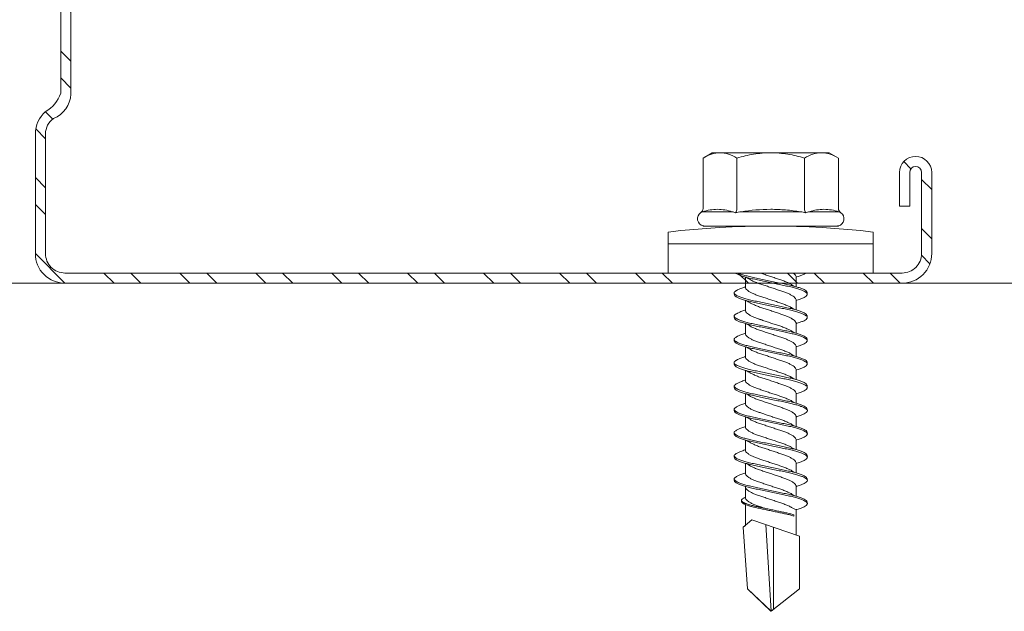
# Model space of a CAD drawing. Units: millimetres. Extents: x 104 to 4559, y -1995 to 4305.
# Drawn here: x 1472 to 1530, y -816 to -781 of the extents above; entities that cross this region are included whole.
import ezdxf

# ---------------------------------------------------------------- set-up
doc = ezdxf.new("R2010")
doc.units = ezdxf.units.MM
for name, color, linetype, lineweight in [('DLS_Profil', 6, 'Continuous', 0), ('DLS_Profil_C', 4, 'Continuous', 0), ('DLS_Vida', 251, 'Continuous', 0)]:
    doc.layers.add(name, color=color, linetype=linetype, lineweight=lineweight)

# ---------------------------------------------------------------- blocks, each defined once
blk = doc.blocks.new('*U75')
blk.add_line((13.163, 0), (639.904, 0))
blk = doc.blocks.new('DLS_Profil_Boardex_DC50')
h = blk.add_hatch()
h.set_pattern_fill('STEEL', color=256, scale=0.1)
h.set_pattern_definition([(45, (-138.25525, 426.21733), (-0.2245064, 0.2245064), []), (45, (-138.25525, 426.37608), (-0.2245064, 0.2245064), [])])
edge = h.paths.add_edge_path()
edge.add_line((1.995, -3.89), (1.795, -3.89))
edge.add_arc((1.795, -3.985), 0.095, 90, 270)
edge.add_line((1.795, -4.08), (2.275, -4.08))
edge.add_arc((2.275, -3.905), 0.175, -90, 0)
edge.add_line((2.45, -3.905), (2.45, -0.055))
edge.add_arc((2.275, -0.055), 0.175, 0, 90)
edge.add_line((2.275, 0.12), (1.5671, 0.12))
edge.add_arc((1.5624, -0.035), 0.155, 88.25786, 146.81303)
edge.add_arc((1.2973, 0.118), 0.1516, -77.51497, -26.68624, ccw=False)
edge.add_line((1.33, -0.03), (-1.3264, -0.03))
edge.add_arc((-1.2655, 0.1545), 0.1943, 208.61089, 251.72941, ccw=False)
edge.add_arc((-1.5675, -0.0567), 0.1767, 41.96774, 89.88772)
edge.add_line((-1.5671, 0.12), (-2.275, 0.12))
edge.add_arc((-2.275, -0.055), 0.175, 90, 180)
edge.add_line((-2.45, -0.055), (-2.45, -5.005))
edge.add_arc((-2.275, -5.005), 0.175, 180, 270)
edge.add_line((-2.275, -5.18), (-1.795, -5.18))
edge.add_arc((-1.795, -5.085), 0.095, 270, 450)
edge.add_line((-1.795, -4.99), (-1.995, -4.99))
edge.add_line((-1.995, -4.99), (-1.995, -5.05))
edge.add_line((-1.995, -5.05), (-1.795, -5.05))
edge.add_arc((-1.795, -5.085), 0.035, -90, 90, ccw=False)
edge.add_line((-1.795, -5.12), (-2.275, -5.12))
edge.add_arc((-2.275, -5.005), 0.115, -180, -90, ccw=False)
edge.add_line((-2.39, -5.005), (-2.39, -0.055))
edge.add_arc((-2.275, -0.055), 0.115, 90, 180, ccw=False)
edge.add_line((-2.275, 0.06), (-1.5671, 0.06))
edge.add_arc((-1.5652, -0.0454), 0.1054, 32.90197, 91.0271, ccw=False)
edge.add_arc((-1.3225, 0.0771), 0.1674, 202.93428, 266.35564)
edge.add_line((-1.3332, -0.09), (1.3436, -0.09))
edge.add_arc((1.3033, 0.1146), 0.2086, -78.85365, -24.85303)
edge.add_arc((1.5679, -0.0425), 0.1025, 90.41808, 137.32448, ccw=False)
edge.add_line((1.5671, 0.06), (2.275, 0.06))
edge.add_arc((2.275, -0.055), 0.115, 0, 90, ccw=False)
edge.add_line((2.39, -0.055), (2.39, -3.905))
edge.add_arc((2.275, -3.905), 0.115, -90, 0, ccw=False)
edge.add_line((2.275, -4.02), (1.795, -4.02))
edge.add_arc((1.795, -3.985), 0.035, 90, 270, ccw=False)
edge.add_line((1.795, -3.95), (1.995, -3.95))
edge.add_line((1.995, -3.95), (1.995, -3.89))
blk.add_lwpolyline([(1.33, -0.03), (-1.3264, -0.03, -0.190392), (-1.4361, 0.0615, 0.212192), (-1.5671, 0.12), (-2.275, 0.12, 0.414214), (-2.45, -0.055), (-2.45, -5.005, 0.414214), (-2.275, -5.18), (-1.795, -5.18, 1), (-1.795, -4.99), (-1.995, -4.99), (-1.995, -5.05), (-1.795, -5.05, -1), (-1.795, -5.12), (-2.275, -5.12, -0.414214), (-2.39, -5.005), (-2.39, -0.055, -0.414214), (-2.275, 0.06), (-1.5671, 0.06, -0.2592), (-1.4767, 0.0119, 0.284015), (-1.3332, -0.09), (1.3436, -0.09, 0.240082)], format="xyb")
blk = doc.blocks.new('DLS_Vida_DrillexSapkali')
at = {"color": 0, "linetype": 'Continuous', "lineweight": 15}
for p, q in [((0, 12.124), (-2.425, 12.124)), ((-1.732, 12.124), (-1.732, 0)), ((0, 0), (0, 12.124)), ((-6.8, 10.062), (-7.11, 9.526)), ((-3.822, 10.062), (-6.8, 10.062)), ((-3.62, 8.34), (-3.62, 10.096)), ((-2.78, 10.062), (-2.792, 10.062)), ((-2.78, 10.062), (-2.78, 2.062)), ((-7.11, 9.526), (-7.11, 2.598)), ((-3.822, 8.062), (-6.8, 8.062)), ((-3.62, 4.305), (-3.62, 7.819)), ((15.033, 7.7), (14.593, 7.177)), ((15.033, 7.7), (18.672, 7.431)), ((0.24, 7.563), (0.819, 7.563)), ((1.613, 7.563), (2.192, 7.563)), ((2.986, 7.563), (3.565, 7.563)), ((4.359, 7.563), (4.939, 7.563)), ((5.755, 7.562), (6.334, 7.562)), ((7.128, 7.562), (7.707, 7.562)), ((8.501, 7.562), (9.08, 7.562)), ((9.874, 7.562), (10.453, 7.562)), ((11.247, 7.562), (11.827, 7.562)), ((12.621, 7.562), (13.265, 7.562)), ((13.691, 7.562), (14.917, 7.562)), ((14.593, 7.177), (15.549, 4.367)), ((18.672, 7.431), (20, 6.062)), ((20, 6.043), (14.877, 6.343)), ((15.029, 5.895), (19.883, 5.895)), ((18.672, 4.367), (20, 6.043)), ((14.3, 4.693), (14.374, 4.693)), ((0.239, 4.563), (0.809, 4.563)), ((1.612, 4.563), (2.182, 4.563)), ((2.986, 4.563), (3.555, 4.563)), ((4.359, 4.563), (4.929, 4.563)), ((5.732, 4.563), (6.302, 4.563)), ((5.754, 4.562), (6.302, 4.562)), ((7.127, 4.562), (7.697, 4.562)), ((8.5, 4.562), (9.07, 4.562)), ((9.874, 4.562), (10.444, 4.562)), ((11.247, 4.562), (11.817, 4.562)), ((12.62, 4.562), (13.19, 4.562)), ((13.993, 4.562), (15.482, 4.562)), ((15.549, 4.367), (18.672, 4.367)), ((-3.822, 4.062), (-6.8, 4.062)), ((-3.62, 2.028), (-3.62, 3.785)), ((-7.11, 2.598), (-6.8, 2.062)), ((-3.822, 2.062), (-6.8, 2.062)), ((-2.78, 2.062), (-2.792, 2.062)), ((-2.425, 0), (0, 0))]:
    blk.add_line(p, q, dxfattribs=at)
blk.add_lwpolyline([(20, 6.043), (18.672, 7.431), (15.033, 7.7), (14.917, 7.562), (13.691, 7.562, 0.116833), (13.548, 7.779, 0.108838)], format="xyb", dxfattribs=at)
for centre, radius, start, end in [((49.182, 6.062), 51.962, 173.30023, 186.69977), ((-3.213, 9.959), 0.433, 13.72812, 144.4321), ((-3.213, 2.165), 0.433, 215.53317, 346.2509)]:
    blk.add_arc(centre, radius, start, end, dxfattribs=at)
for points, knots in [([(-7.11, 9.062), (-7.11, 9.232), (-7.08, 9.401), (-6.972, 9.734), (-6.895, 9.899), (-6.8, 10.062)], [0, 0, 0, 0, 0.5, 0.5, 1, 1, 1, 1]), ([(-3.62, 10.096), (-3.713, 9.801), (-3.769, 9.505), (-3.769, 9.064), (-3.755, 8.917), (-3.704, 8.627), (-3.666, 8.483), (-3.62, 8.34)], [0, 0, 0, 0, 0.5, 0.5, 0.75, 0.75, 1, 1, 1, 1]), ([(1.137, 8.221), (1.129, 8.215), (1.103, 8.196), (1.067, 8.152), (1.027, 8.087), (0.991, 8.021), (0.951, 7.933), (0.91, 7.831), (0.868, 7.717), (0.838, 7.624), (0.822, 7.573), (0.819, 7.563)], [0, 0, 0, 0, 0.0795762, 0.2401902, 0.3213156, 0.4307376, 0.5409359, 0.6535761, 0.7670573, 0.8755538, 0.8985204, 0.8985204, 0.8985204, 0.8985204]), ([(1.306, 8.107), (1.303, 8.112), (1.274, 8.167), (1.231, 8.202), (1.177, 8.23), (1.151, 8.224), (1.137, 8.221)], [0, 0, 0, 0, 0.0470279, 0.4920801, 0.7448018, 1, 1, 1, 1]), ([(1.308, 8.21), (1.309, 8.21), (1.333, 8.205), (1.385, 8.136), (1.463, 8.003), (1.542, 7.803), (1.618, 7.556), (1.689, 7.26), (1.759, 6.933), (1.836, 6.577), (1.914, 6.21), (1.993, 5.836), (2.069, 5.471), (2.141, 5.12), (2.21, 4.798), (2.287, 4.513), (2.365, 4.277), (2.439, 4.098), (2.485, 4.029), (2.505, 3.998)], [0, 0, 0, 0, 0.000631, 0.063056, 0.127303, 0.189629, 0.253766, 0.316018, 0.380041, 0.442459, 0.506702, 0.569001, 0.633107, 0.695391, 0.759452, 0.821866, 0.886105, 0.948375, 1, 1, 1, 1]), ([(2.51, 8.221), (2.502, 8.215), (2.477, 8.196), (2.441, 8.152), (2.4, 8.087), (2.364, 8.021), (2.324, 7.933), (2.283, 7.831), (2.241, 7.717), (2.211, 7.624), (2.195, 7.573), (2.192, 7.563)], [0, 0, 0, 0, 0.0795762, 0.2401902, 0.3213156, 0.4307376, 0.5409359, 0.6535761, 0.7670573, 0.8755538, 0.8985204, 0.8985204, 0.8985204, 0.8985204]), ([(2.679, 8.107), (2.677, 8.112), (2.647, 8.167), (2.604, 8.202), (2.551, 8.23), (2.524, 8.224), (2.51, 8.221)], [0, 0, 0, 0, 0.0470279, 0.4920801, 0.7448018, 1, 1, 1, 1]), ([(2.682, 8.21), (2.682, 8.21), (2.706, 8.205), (2.758, 8.136), (2.836, 8.003), (2.915, 7.803), (2.991, 7.556), (3.062, 7.26), (3.132, 6.933), (3.209, 6.577), (3.287, 6.21), (3.366, 5.836), (3.443, 5.471), (3.514, 5.12), (3.583, 4.798), (3.66, 4.513), (3.738, 4.277), (3.812, 4.098), (3.858, 4.029), (3.879, 3.998)], [0, 0, 0, 0, 0.000631, 0.063056, 0.127303, 0.189629, 0.253766, 0.316018, 0.380041, 0.442459, 0.506702, 0.569001, 0.633107, 0.695391, 0.759452, 0.821866, 0.886105, 0.948375, 1, 1, 1, 1]), ([(2.705, 8.197), (2.722, 8.183), (2.766, 8.123), (2.836, 8.003), (2.915, 7.803), (2.991, 7.556), (3.062, 7.26), (3.132, 6.933), (3.209, 6.577), (3.287, 6.21), (3.366, 5.836), (3.443, 5.471), (3.514, 5.12), (3.583, 4.798), (3.66, 4.513), (3.738, 4.277), (3.812, 4.098), (3.858, 4.029), (3.879, 3.998)], [0.019853, 0.019853, 0.019853, 0.019853, 0.0630558, 0.1273032, 0.1896294, 0.2537656, 0.3160184, 0.3800405, 0.4424593, 0.5067016, 0.5690011, 0.633107, 0.6953908, 0.759452, 0.8218659, 0.8861046, 0.9483755, 1, 1, 1, 1]), ([(3.884, 8.221), (3.875, 8.215), (3.85, 8.196), (3.814, 8.152), (3.773, 8.087), (3.738, 8.021), (3.697, 7.933), (3.656, 7.831), (3.615, 7.717), (3.584, 7.624), (3.568, 7.573), (3.565, 7.563)], [0, 0, 0, 0, 0.0795762, 0.2401902, 0.3213156, 0.4307376, 0.5409359, 0.6535761, 0.7670573, 0.8755538, 0.8985204, 0.8985204, 0.8985204, 0.8985204]), ([(4.053, 8.107), (4.05, 8.112), (4.02, 8.167), (3.977, 8.202), (3.924, 8.23), (3.897, 8.224), (3.884, 8.221)], [0, 0, 0, 0, 0.0470279, 0.4920801, 0.7448018, 1, 1, 1, 1]), ([(4.055, 8.21), (4.055, 8.21), (4.079, 8.205), (4.132, 8.136), (4.21, 8.003), (4.289, 7.803), (4.365, 7.556), (4.435, 7.26), (4.505, 6.933), (4.582, 6.577), (4.661, 6.21), (4.74, 5.836), (4.816, 5.471), (4.887, 5.12), (4.957, 4.798), (5.033, 4.513), (5.111, 4.277), (5.186, 4.098), (5.231, 4.029), (5.252, 3.998)], [0, 0, 0, 0, 0.000631, 0.063056, 0.127303, 0.189629, 0.253766, 0.316018, 0.380041, 0.442459, 0.506702, 0.569001, 0.633107, 0.695391, 0.759452, 0.821866, 0.886105, 0.948375, 1, 1, 1, 1]), ([(5.257, 8.221), (5.248, 8.215), (5.223, 8.196), (5.187, 8.152), (5.146, 8.087), (5.111, 8.021), (5.071, 7.933), (5.029, 7.831), (4.988, 7.717), (4.958, 7.624), (4.941, 7.573), (4.939, 7.563)], [0, 0, 0, 0, 0.0795762, 0.2401902, 0.3213156, 0.4307376, 0.5409359, 0.6535761, 0.7670573, 0.8755538, 0.8985204, 0.8985204, 0.8985204, 0.8985204]), ([(5.426, 8.107), (5.423, 8.112), (5.394, 8.167), (5.35, 8.202), (5.297, 8.23), (5.27, 8.224), (5.257, 8.221)], [0, 0, 0, 0, 0.0470279, 0.4920801, 0.7448018, 1, 1, 1, 1]), ([(5.428, 8.21), (5.49, 8.182), (5.535, 8.121), (5.605, 8.002), (5.684, 7.802), (5.76, 7.554), (5.83, 7.259), (5.9, 6.932), (5.977, 6.576), (6.056, 6.209), (6.135, 5.834), (6.211, 5.47), (6.282, 5.118), (6.352, 4.797), (6.429, 4.511), (6.507, 4.276), (6.581, 4.097), (6.626, 4.028), (6.647, 3.996)], [0.019853, 0.019853, 0.019853, 0.019853, 0.0630558, 0.1273032, 0.1896294, 0.2537656, 0.3160184, 0.3800405, 0.4424593, 0.5067016, 0.5690011, 0.633107, 0.6953908, 0.759452, 0.8218659, 0.8861046, 0.9483755, 1, 1, 1, 1]), ([(6.652, 8.22), (6.644, 8.214), (6.618, 8.195), (6.582, 8.151), (6.542, 8.086), (6.506, 8.019), (6.466, 7.932), (6.424, 7.83), (6.383, 7.716), (6.353, 7.623), (6.337, 7.571), (6.334, 7.562)], [0, 0, 0, 0, 0.0795762, 0.2401902, 0.3213156, 0.4307376, 0.5409359, 0.6535761, 0.7670573, 0.8755538, 0.8985204, 0.8985204, 0.8985204, 0.8985204]), ([(6.821, 8.106), (6.818, 8.111), (6.789, 8.166), (6.746, 8.201), (6.692, 8.228), (6.665, 8.223), (6.652, 8.22)], [0, 0, 0, 0, 0.0470279, 0.4920801, 0.7448018, 1, 1, 1, 1]), ([(6.823, 8.208), (6.823, 8.208), (6.847, 8.203), (6.9, 8.135), (6.978, 8.002), (7.057, 7.802), (7.133, 7.554), (7.204, 7.259), (7.274, 6.932), (7.351, 6.576), (7.429, 6.209), (7.508, 5.834), (7.584, 5.47), (7.656, 5.118), (7.725, 4.797), (7.802, 4.511), (7.88, 4.276), (7.954, 4.097), (8, 4.028), (8.02, 3.996)], [0, 0, 0, 0, 0.000631, 0.063056, 0.127303, 0.189629, 0.253766, 0.316018, 0.380041, 0.442459, 0.506702, 0.569001, 0.633107, 0.695391, 0.759452, 0.821866, 0.886105, 0.948375, 1, 1, 1, 1]), ([(8.025, 8.22), (8.017, 8.214), (7.991, 8.195), (7.955, 8.151), (7.915, 8.086), (7.879, 8.019), (7.839, 7.932), (7.798, 7.83), (7.756, 7.716), (7.726, 7.623), (7.71, 7.571), (7.707, 7.562)], [0, 0, 0, 0, 0.0795762, 0.2401902, 0.3213156, 0.4307376, 0.5409359, 0.6535761, 0.7670573, 0.8755538, 0.8985204, 0.8985204, 0.8985204, 0.8985204]), ([(8.194, 8.106), (8.191, 8.111), (8.162, 8.166), (8.119, 8.201), (8.065, 8.228), (8.039, 8.223), (8.025, 8.22)], [0, 0, 0, 0, 0.0470279, 0.4920801, 0.7448018, 1, 1, 1, 1]), ([(8.196, 8.208), (8.197, 8.208), (8.221, 8.203), (8.273, 8.135), (8.351, 8.002), (8.43, 7.802), (8.506, 7.554), (8.577, 7.259), (8.647, 6.932), (8.724, 6.576), (8.802, 6.209), (8.881, 5.834), (8.957, 5.47), (9.029, 5.118), (9.098, 4.797), (9.175, 4.511), (9.253, 4.276), (9.327, 4.097), (9.373, 4.028), (9.393, 3.996)], [0, 0, 0, 0, 0.000631, 0.063056, 0.127303, 0.189629, 0.253766, 0.316018, 0.380041, 0.442459, 0.506702, 0.569001, 0.633107, 0.695391, 0.759452, 0.821866, 0.886105, 0.948375, 1, 1, 1, 1]), ([(8.22, 8.196), (8.237, 8.182), (8.281, 8.121), (8.351, 8.002), (8.43, 7.802), (8.506, 7.554), (8.577, 7.259), (8.647, 6.932), (8.724, 6.576), (8.802, 6.209), (8.881, 5.834), (8.957, 5.47), (9.029, 5.118), (9.098, 4.797), (9.175, 4.511), (9.253, 4.276), (9.327, 4.097), (9.373, 4.028), (9.393, 3.996)], [0.019853, 0.019853, 0.019853, 0.019853, 0.0630558, 0.1273032, 0.1896294, 0.2537656, 0.3160184, 0.3800405, 0.4424593, 0.5067016, 0.5690011, 0.633107, 0.6953908, 0.759452, 0.8218659, 0.8861046, 0.9483755, 1, 1, 1, 1]), ([(9.398, 8.22), (9.39, 8.214), (9.365, 8.195), (9.329, 8.151), (9.288, 8.086), (9.252, 8.019), (9.212, 7.932), (9.171, 7.83), (9.129, 7.716), (9.099, 7.623), (9.083, 7.571), (9.08, 7.562)], [0, 0, 0, 0, 0.0795762, 0.2401902, 0.3213156, 0.4307376, 0.5409359, 0.6535761, 0.7670573, 0.8755538, 0.8985204, 0.8985204, 0.8985204, 0.8985204]), ([(9.567, 8.106), (9.565, 8.111), (9.535, 8.166), (9.492, 8.201), (9.439, 8.228), (9.412, 8.223), (9.398, 8.22)], [0, 0, 0, 0, 0.0470279, 0.4920801, 0.7448018, 1, 1, 1, 1]), ([(9.57, 8.208), (9.57, 8.208), (9.594, 8.203), (9.646, 8.135), (9.724, 8.002), (9.803, 7.802), (9.88, 7.554), (9.95, 7.259), (10.02, 6.932), (10.097, 6.576), (10.175, 6.209), (10.254, 5.834), (10.331, 5.47), (10.402, 5.118), (10.471, 4.797), (10.548, 4.511), (10.626, 4.276), (10.7, 4.097), (10.746, 4.028), (10.767, 3.996)], [0, 0, 0, 0, 0.000631, 0.063056, 0.127303, 0.189629, 0.253766, 0.316018, 0.380041, 0.442459, 0.506702, 0.569001, 0.633107, 0.695391, 0.759452, 0.821866, 0.886105, 0.948375, 1, 1, 1, 1]), ([(10.772, 8.22), (10.763, 8.214), (10.738, 8.195), (10.702, 8.151), (10.661, 8.086), (10.626, 8.019), (10.585, 7.932), (10.544, 7.83), (10.503, 7.716), (10.472, 7.623), (10.456, 7.571), (10.453, 7.562)], [0, 0, 0, 0, 0.0795762, 0.2401902, 0.3213156, 0.4307376, 0.5409359, 0.6535761, 0.7670573, 0.8755538, 0.8985204, 0.8985204, 0.8985204, 0.8985204]), ([(10.941, 8.106), (10.938, 8.111), (10.908, 8.166), (10.865, 8.201), (10.812, 8.228), (10.785, 8.223), (10.772, 8.22)], [0, 0, 0, 0, 0.0470279, 0.4920801, 0.7448018, 1, 1, 1, 1]), ([(10.943, 8.208), (10.943, 8.208), (10.967, 8.203), (11.02, 8.135), (11.098, 8.002), (11.177, 7.802), (11.253, 7.554), (11.323, 7.259), (11.393, 6.932), (11.47, 6.576), (11.549, 6.209), (11.628, 5.834), (11.704, 5.47), (11.775, 5.118), (11.845, 4.797), (11.922, 4.511), (11.999, 4.276), (12.074, 4.097), (12.119, 4.028), (12.14, 3.996)], [0, 0, 0, 0, 0.000631, 0.063056, 0.127303, 0.189629, 0.253766, 0.316018, 0.380041, 0.442459, 0.506702, 0.569001, 0.633107, 0.695391, 0.759452, 0.821866, 0.886105, 0.948375, 1, 1, 1, 1]), ([(12.145, 8.22), (12.136, 8.214), (12.111, 8.195), (12.075, 8.151), (12.034, 8.086), (11.999, 8.019), (11.959, 7.932), (11.917, 7.83), (11.876, 7.716), (11.846, 7.623), (11.829, 7.571), (11.827, 7.562)], [0, 0, 0, 0, 0.0795762, 0.2401902, 0.3213156, 0.4307376, 0.5409359, 0.6535761, 0.7670573, 0.8755538, 0.8985204, 0.8985204, 0.8985204, 0.8985204]), ([(12.314, 8.106), (12.311, 8.111), (12.282, 8.166), (12.238, 8.201), (12.185, 8.228), (12.158, 8.223), (12.145, 8.22)], [0, 0, 0, 0, 0.0470279, 0.4920801, 0.7448018, 1, 1, 1, 1]), ([(12.316, 8.208), (12.316, 8.208), (12.34, 8.203), (12.393, 8.135), (12.471, 8.002), (12.55, 7.802), (12.626, 7.554), (12.697, 7.259), (12.767, 6.932), (12.844, 6.576), (12.922, 6.209), (13.001, 5.834), (13.077, 5.47), (13.149, 5.118), (13.218, 4.797), (13.295, 4.511), (13.373, 4.276), (13.447, 4.097), (13.493, 4.028), (13.513, 3.996)], [0, 0, 0, 0, 0.000631, 0.063056, 0.127303, 0.189629, 0.253766, 0.316018, 0.380041, 0.442459, 0.506702, 0.569001, 0.633107, 0.695391, 0.759452, 0.821866, 0.886105, 0.948375, 1, 1, 1, 1]), ([(-7.11, 6.062), (-7.11, 6.401), (-7.08, 6.744), (-6.972, 7.411), (-6.894, 7.739), (-6.8, 8.062)], [0, 0, 0, 0, 0.5, 0.5, 1, 1, 1, 1]), ([(-3.62, 7.819), (-3.713, 7.237), (-3.769, 6.652), (-3.769, 5.77), (-3.755, 5.475), (-3.704, 4.888), (-3.666, 4.596), (-3.62, 4.305)], [0, 0, 0, 0, 0.5, 0.5, 0.75, 0.75, 1, 1, 1, 1]), ([(0, 8.148), (0.004, 8.143), (0.034, 8.099), (0.09, 8.003), (0.169, 7.803), (0.245, 7.556), (0.315, 7.26), (0.386, 6.933), (0.463, 6.577), (0.541, 6.21), (0.62, 5.836), (0.696, 5.471), (0.768, 5.12), (0.837, 4.798), (0.914, 4.513), (0.992, 4.277), (1.066, 4.098), (1.111, 4.029), (1.132, 3.998)], [0.0540527, 0.0540527, 0.0540527, 0.0540527, 0.0630558, 0.1273032, 0.1896294, 0.2537656, 0.3160184, 0.3800405, 0.4424593, 0.5067016, 0.5690011, 0.633107, 0.6953908, 0.759452, 0.8218659, 0.8861046, 0.9483755, 1, 1, 1, 1]), ([(1.086, 3.946), (1.077, 3.953), (1.044, 3.977), (0.982, 4.084), (0.904, 4.262), (0.825, 4.498), (0.749, 4.779), (0.679, 5.101), (0.609, 5.447), (0.532, 5.814), (0.453, 6.185), (0.374, 6.556), (0.298, 6.91), (0.227, 7.242), (0.157, 7.537), (0.081, 7.788), (0.028, 7.926), (0.001, 7.983), (0, 7.985)], [0, 0, 0, 0, 0.0251867, 0.0896345, 0.1559466, 0.2207256, 0.2873965, 0.3519286, 0.4183026, 0.4827722, 0.5491095, 0.6138857, 0.6805521, 0.7450646, 0.8114195, 0.8759089, 0.9422696, 0.9438269, 0.9438269, 0.9438269, 0.9438269]), ([(2.459, 3.946), (2.45, 3.953), (2.417, 3.977), (2.356, 4.084), (2.278, 4.262), (2.199, 4.498), (2.122, 4.779), (2.052, 5.101), (1.982, 5.447), (1.905, 5.814), (1.827, 6.185), (1.748, 6.556), (1.671, 6.91), (1.6, 7.242), (1.531, 7.537), (1.454, 7.788), (1.379, 7.985), (1.329, 8.068), (1.306, 8.107)], [0, 0, 0, 0, 0.025187, 0.089635, 0.155947, 0.220726, 0.287396, 0.351929, 0.418303, 0.482772, 0.54911, 0.613886, 0.680552, 0.745065, 0.81142, 0.875909, 0.94227, 1, 1, 1, 1]), ([(3.832, 3.946), (3.823, 3.953), (3.791, 3.977), (3.729, 4.084), (3.651, 4.262), (3.572, 4.498), (3.496, 4.779), (3.426, 5.101), (3.355, 5.447), (3.278, 5.814), (3.2, 6.185), (3.121, 6.556), (3.044, 6.91), (2.973, 7.242), (2.904, 7.537), (2.827, 7.788), (2.752, 7.985), (2.702, 8.068), (2.679, 8.107)], [0, 0, 0, 0, 0.025187, 0.089635, 0.155947, 0.220726, 0.287396, 0.351929, 0.418303, 0.482772, 0.54911, 0.613886, 0.680552, 0.745065, 0.81142, 0.875909, 0.94227, 1, 1, 1, 1]), ([(3.832, 3.946), (3.823, 3.953), (3.791, 3.977), (3.729, 4.084), (3.651, 4.262), (3.572, 4.498), (3.496, 4.779), (3.426, 5.101), (3.355, 5.447), (3.278, 5.814), (3.2, 6.185), (3.121, 6.556), (3.044, 6.91), (2.973, 7.242), (2.904, 7.537), (2.827, 7.788), (2.76, 7.963), (2.719, 8.038), (2.705, 8.064)], [0, 0, 0, 0, 0.0251867, 0.0896345, 0.1559466, 0.2207256, 0.2873965, 0.3519286, 0.4183026, 0.4827722, 0.5491095, 0.6138857, 0.6805521, 0.7450646, 0.8114195, 0.8759089, 0.9422696, 0.9786945, 0.9786945, 0.9786945, 0.9786945]), ([(5.206, 3.946), (5.196, 3.953), (5.164, 3.977), (5.102, 4.084), (5.024, 4.262), (4.945, 4.498), (4.869, 4.779), (4.799, 5.101), (4.728, 5.447), (4.651, 5.814), (4.573, 6.185), (4.494, 6.556), (4.418, 6.91), (4.347, 7.242), (4.277, 7.537), (4.2, 7.788), (4.125, 7.985), (4.076, 8.068), (4.053, 8.107)], [0, 0, 0, 0, 0.025187, 0.089635, 0.155947, 0.220726, 0.287396, 0.351929, 0.418303, 0.482772, 0.54911, 0.613886, 0.680552, 0.745065, 0.81142, 0.875909, 0.94227, 1, 1, 1, 1]), ([(6.579, 3.946), (6.57, 3.953), (6.537, 3.977), (6.475, 4.084), (6.397, 4.262), (6.318, 4.498), (6.242, 4.779), (6.172, 5.101), (6.102, 5.447), (6.025, 5.814), (5.946, 6.185), (5.867, 6.556), (5.791, 6.91), (5.72, 7.242), (5.65, 7.537), (5.574, 7.788), (5.498, 7.985), (5.449, 8.068), (5.426, 8.107)], [0, 0, 0, 0, 0.025187, 0.089635, 0.155947, 0.220726, 0.287396, 0.351929, 0.418303, 0.482772, 0.54911, 0.613886, 0.680552, 0.745065, 0.81142, 0.875909, 0.94227, 1, 1, 1, 1]), ([(7.974, 3.945), (7.965, 3.951), (7.932, 3.976), (7.871, 4.083), (7.792, 4.26), (7.714, 4.497), (7.637, 4.777), (7.567, 5.1), (7.497, 5.446), (7.42, 5.812), (7.342, 6.183), (7.263, 6.554), (7.186, 6.908), (7.115, 7.24), (7.045, 7.535), (6.969, 7.787), (6.893, 7.984), (6.844, 8.067), (6.821, 8.106)], [0, 0, 0, 0, 0.025187, 0.089635, 0.155947, 0.220726, 0.287396, 0.351929, 0.418303, 0.482772, 0.54911, 0.613886, 0.680552, 0.745065, 0.81142, 0.875909, 0.94227, 1, 1, 1, 1]), ([(9.347, 3.945), (9.338, 3.951), (9.305, 3.976), (9.244, 4.083), (9.166, 4.26), (9.087, 4.497), (9.011, 4.777), (8.94, 5.1), (8.87, 5.446), (8.793, 5.812), (8.715, 6.183), (8.636, 6.554), (8.559, 6.908), (8.488, 7.24), (8.419, 7.535), (8.342, 7.787), (8.267, 7.984), (8.217, 8.067), (8.194, 8.106)], [0, 0, 0, 0, 0.025187, 0.089635, 0.155947, 0.220726, 0.287396, 0.351929, 0.418303, 0.482772, 0.54911, 0.613886, 0.680552, 0.745065, 0.81142, 0.875909, 0.94227, 1, 1, 1, 1]), ([(9.347, 3.945), (9.338, 3.951), (9.305, 3.976), (9.244, 4.083), (9.166, 4.26), (9.087, 4.497), (9.011, 4.777), (8.94, 5.1), (8.87, 5.446), (8.793, 5.812), (8.715, 6.183), (8.636, 6.554), (8.559, 6.908), (8.488, 7.24), (8.419, 7.535), (8.342, 7.787), (8.275, 7.961), (8.234, 8.037), (8.22, 8.062)], [0, 0, 0, 0, 0.0251867, 0.0896345, 0.1559466, 0.2207256, 0.2873965, 0.3519286, 0.4183026, 0.4827722, 0.5491095, 0.6138857, 0.6805521, 0.7450646, 0.8114195, 0.8759089, 0.9422696, 0.9786945, 0.9786945, 0.9786945, 0.9786945]), ([(10.72, 3.945), (10.711, 3.951), (10.679, 3.976), (10.617, 4.083), (10.539, 4.26), (10.46, 4.497), (10.384, 4.777), (10.314, 5.1), (10.243, 5.446), (10.166, 5.812), (10.088, 6.183), (10.009, 6.554), (9.933, 6.908), (9.862, 7.24), (9.792, 7.535), (9.715, 7.787), (9.64, 7.984), (9.59, 8.067), (9.567, 8.106)], [0, 0, 0, 0, 0.025187, 0.089635, 0.155947, 0.220726, 0.287396, 0.351929, 0.418303, 0.482772, 0.54911, 0.613886, 0.680552, 0.745065, 0.81142, 0.875909, 0.94227, 1, 1, 1, 1]), ([(12.094, 3.945), (12.085, 3.951), (12.052, 3.976), (11.99, 4.083), (11.912, 4.26), (11.833, 4.497), (11.757, 4.777), (11.687, 5.1), (11.616, 5.446), (11.539, 5.812), (11.461, 6.183), (11.382, 6.554), (11.306, 6.908), (11.235, 7.24), (11.165, 7.535), (11.088, 7.787), (11.013, 7.984), (10.964, 8.067), (10.941, 8.106)], [0, 0, 0, 0, 0.025187, 0.089635, 0.155947, 0.220726, 0.287396, 0.351929, 0.418303, 0.482772, 0.54911, 0.613886, 0.680552, 0.745065, 0.81142, 0.875909, 0.94227, 1, 1, 1, 1]), ([(13.467, 3.945), (13.458, 3.951), (13.425, 3.976), (13.363, 4.083), (13.285, 4.26), (13.207, 4.497), (13.13, 4.777), (13.06, 5.1), (12.99, 5.446), (12.913, 5.812), (12.834, 6.183), (12.755, 6.554), (12.679, 6.908), (12.608, 7.24), (12.538, 7.535), (12.462, 7.787), (12.386, 7.984), (12.337, 8.067), (12.314, 8.106)], [0, 0, 0, 0, 0.025187, 0.089635, 0.155947, 0.220726, 0.287396, 0.351929, 0.418303, 0.482772, 0.54911, 0.613886, 0.680552, 0.745065, 0.81142, 0.875909, 0.94227, 1, 1, 1, 1]), ([(13.411, 7.789), (13.404, 7.784), (13.384, 7.769), (13.355, 7.733), (13.323, 7.681), (13.295, 7.629), (13.275, 7.585), (13.265, 7.562)], [0, 0, 0, 0, 0.0795762, 0.2401902, 0.3213156, 0.4307376, 0.5328097, 0.5328097, 0.5328097, 0.5328097]), ([(13.546, 7.697), (13.544, 7.701), (13.521, 7.745), (13.486, 7.773), (13.443, 7.795), (13.422, 7.791), (13.411, 7.789)], [0, 0, 0, 0, 0.0470279, 0.4920801, 0.7448018, 1, 1, 1, 1]), ([(14.3, 4.693), (14.287, 4.731), (14.253, 4.838), (14.199, 5.034), (14.143, 5.292), (14.087, 5.569), (14.025, 5.862), (13.963, 6.159), (13.9, 6.456), (13.838, 6.739), (13.782, 7.005), (13.726, 7.241), (13.665, 7.442), (13.604, 7.599), (13.565, 7.666), (13.546, 7.697)], [0.179842, 0.179842, 0.179842, 0.179842, 0.2207256, 0.2873965, 0.3519286, 0.4183026, 0.4827722, 0.5491095, 0.6138857, 0.6805521, 0.7450646, 0.8114195, 0.8759089, 0.9422696, 1, 1, 1, 1]), ([(13.548, 7.779), (13.548, 7.779), (13.567, 7.775), (13.61, 7.72), (13.672, 7.614), (13.735, 7.454), (13.796, 7.256), (13.852, 7.02), (13.909, 6.758), (13.97, 6.473), (14.033, 6.18), (14.096, 5.88), (14.157, 5.588), (14.214, 5.307), (14.27, 5.05), (14.325, 4.845), (14.36, 4.736), (14.374, 4.693)], [0, 0, 0, 0, 0.0006308, 0.0630558, 0.1273032, 0.1896294, 0.2537656, 0.3160184, 0.3800405, 0.4424593, 0.5067016, 0.5690011, 0.633107, 0.6953908, 0.759452, 0.8218659, 0.8661563, 0.8661563, 0.8661563, 0.8661563]), ([(0.253, 7.515), (0.364, 7.313), (0.431, 7.233), (0.486, 7.073), (0.594, 6.847), (0.675, 6.594), (0.762, 6.332), (0.852, 6.061), (0.941, 5.793), (1.03, 5.531), (1.112, 5.286), (1.193, 5.066), (1.28, 4.882), (1.369, 4.734), (1.459, 4.629), (1.542, 4.568), (1.59, 4.565), (1.612, 4.563)], [0.0046437, 0.0046437, 0.0046437, 0.0046437, 0.0352634, 0.1048323, 0.1764445, 0.245064, 0.3156689, 0.3842468, 0.4547277, 0.5242974, 0.5959126, 0.6645017, 0.7350747, 0.803639, 0.8741048, 0.9436747, 1, 1, 1, 1]), ([(2.159, 4.647), (2.064, 4.817), (2, 4.896), (1.945, 5.054), (1.837, 5.28), (1.756, 5.533), (1.669, 5.795), (1.58, 6.066), (1.49, 6.334), (1.401, 6.596), (1.319, 6.841), (1.239, 7.061), (1.152, 7.245), (1.062, 7.393), (0.972, 7.497), (0.89, 7.559), (0.841, 7.562), (0.819, 7.563)], [0.006526, 0.006526, 0.006526, 0.006526, 0.0352634, 0.1048323, 0.1764445, 0.245064, 0.3156689, 0.3842468, 0.4547277, 0.5242974, 0.5959126, 0.6645017, 0.7350747, 0.803639, 0.8741048, 0.9436747, 1, 1, 1, 1]), ([(1.626, 7.515), (1.738, 7.313), (1.804, 7.233), (1.859, 7.073), (1.968, 6.847), (2.048, 6.594), (2.135, 6.332), (2.225, 6.061), (2.314, 5.793), (2.403, 5.531), (2.485, 5.286), (2.566, 5.066), (2.653, 4.882), (2.743, 4.734), (2.832, 4.629), (2.915, 4.568), (2.964, 4.565), (2.986, 4.563)], [0.0046437, 0.0046437, 0.0046437, 0.0046437, 0.0352634, 0.1048323, 0.1764445, 0.245064, 0.3156689, 0.3842468, 0.4547277, 0.5242974, 0.5959126, 0.6645017, 0.7350747, 0.803639, 0.8741048, 0.9436747, 1, 1, 1, 1]), ([(3.532, 4.647), (3.438, 4.817), (3.373, 4.896), (3.319, 5.054), (3.21, 5.28), (3.13, 5.533), (3.043, 5.795), (2.953, 6.066), (2.863, 6.334), (2.774, 6.596), (2.693, 6.841), (2.612, 7.061), (2.525, 7.245), (2.435, 7.393), (2.346, 7.497), (2.263, 7.559), (2.214, 7.562), (2.192, 7.563)], [0.006526, 0.006526, 0.006526, 0.006526, 0.0352634, 0.1048323, 0.1764445, 0.245064, 0.3156689, 0.3842468, 0.4547277, 0.5242974, 0.5959126, 0.6645017, 0.7350747, 0.803639, 0.8741048, 0.9436747, 1, 1, 1, 1]), ([(2.999, 7.515), (3.111, 7.313), (3.177, 7.233), (3.232, 7.073), (3.341, 6.847), (3.421, 6.594), (3.508, 6.332), (3.598, 6.061), (3.688, 5.793), (3.777, 5.531), (3.858, 5.286), (3.939, 5.066), (4.026, 4.882), (4.116, 4.734), (4.205, 4.629), (4.288, 4.568), (4.337, 4.565), (4.359, 4.563)], [0.0046437, 0.0046437, 0.0046437, 0.0046437, 0.0352634, 0.1048323, 0.1764445, 0.245064, 0.3156689, 0.3842468, 0.4547277, 0.5242974, 0.5959126, 0.6645017, 0.7350747, 0.803639, 0.8741048, 0.9436747, 1, 1, 1, 1]), ([(4.905, 4.647), (4.811, 4.817), (4.746, 4.896), (4.692, 5.054), (4.583, 5.28), (4.503, 5.533), (4.416, 5.795), (4.326, 6.066), (4.237, 6.334), (4.148, 6.596), (4.066, 6.841), (3.985, 7.061), (3.898, 7.245), (3.808, 7.393), (3.719, 7.497), (3.636, 7.559), (3.587, 7.562), (3.565, 7.563)], [0.006526, 0.006526, 0.006526, 0.006526, 0.0352634, 0.1048323, 0.1764445, 0.245064, 0.3156689, 0.3842468, 0.4547277, 0.5242974, 0.5959126, 0.6645017, 0.7350747, 0.803639, 0.8741048, 0.9436747, 1, 1, 1, 1]), ([(4.372, 7.515), (4.484, 7.313), (4.551, 7.233), (4.606, 7.073), (4.714, 6.847), (4.795, 6.594), (4.882, 6.332), (4.971, 6.061), (5.061, 5.793), (5.15, 5.531), (5.232, 5.286), (5.312, 5.066), (5.399, 4.882), (5.489, 4.734), (5.579, 4.629), (5.661, 4.568), (5.71, 4.565), (5.732, 4.563)], [0.0046437, 0.0046437, 0.0046437, 0.0046437, 0.0352634, 0.1048323, 0.1764445, 0.245064, 0.3156689, 0.3842468, 0.4547277, 0.5242974, 0.5959126, 0.6645017, 0.7350747, 0.803639, 0.8741048, 0.9436747, 1, 1, 1, 1]), ([(6.279, 4.647), (6.184, 4.817), (6.12, 4.896), (6.065, 5.054), (5.956, 5.28), (5.876, 5.533), (5.789, 5.795), (5.699, 6.066), (5.61, 6.334), (5.521, 6.596), (5.439, 6.841), (5.358, 7.061), (5.271, 7.245), (5.182, 7.393), (5.092, 7.497), (5.009, 7.559), (4.96, 7.562), (4.939, 7.563)], [0.006526, 0.006526, 0.006526, 0.006526, 0.0352634, 0.1048323, 0.1764445, 0.245064, 0.3156689, 0.3842468, 0.4547277, 0.5242974, 0.5959126, 0.6645017, 0.7350747, 0.803639, 0.8741048, 0.9436747, 1, 1, 1, 1]), ([(5.768, 7.514), (5.879, 7.312), (5.946, 7.231), (6.001, 7.072), (6.109, 6.845), (6.19, 6.592), (6.277, 6.33), (6.366, 6.06), (6.456, 5.792), (6.545, 5.529), (6.627, 5.285), (6.708, 5.065), (6.795, 4.881), (6.884, 4.733), (6.974, 4.628), (7.056, 4.566), (7.105, 4.563), (7.127, 4.562)], [0.0046437, 0.0046437, 0.0046437, 0.0046437, 0.0352634, 0.1048323, 0.1764445, 0.245064, 0.3156689, 0.3842468, 0.4547277, 0.5242974, 0.5959126, 0.6645017, 0.7350747, 0.803639, 0.8741048, 0.9436747, 1, 1, 1, 1]), ([(7.674, 4.646), (7.579, 4.816), (7.515, 4.895), (7.46, 5.053), (7.352, 5.279), (7.271, 5.532), (7.184, 5.794), (7.095, 6.064), (7.005, 6.332), (6.916, 6.595), (6.834, 6.839), (6.753, 7.06), (6.666, 7.243), (6.577, 7.391), (6.487, 7.496), (6.404, 7.558), (6.356, 7.561), (6.334, 7.562)], [0.006526, 0.006526, 0.006526, 0.006526, 0.0352634, 0.1048323, 0.1764445, 0.245064, 0.3156689, 0.3842468, 0.4547277, 0.5242974, 0.5959126, 0.6645017, 0.7350747, 0.803639, 0.8741048, 0.9436747, 1, 1, 1, 1]), ([(7.141, 7.514), (7.252, 7.312), (7.319, 7.231), (7.374, 7.072), (7.483, 6.845), (7.563, 6.592), (7.65, 6.33), (7.74, 6.06), (7.829, 5.792), (7.918, 5.529), (8, 5.285), (8.081, 5.065), (8.168, 4.881), (8.258, 4.733), (8.347, 4.628), (8.43, 4.566), (8.479, 4.563), (8.5, 4.562)], [0.0046437, 0.0046437, 0.0046437, 0.0046437, 0.0352634, 0.1048323, 0.1764445, 0.245064, 0.3156689, 0.3842468, 0.4547277, 0.5242974, 0.5959126, 0.6645017, 0.7350747, 0.803639, 0.8741048, 0.9436747, 1, 1, 1, 1]), ([(9.047, 4.646), (8.953, 4.816), (8.888, 4.895), (8.833, 5.053), (8.725, 5.279), (8.644, 5.532), (8.557, 5.794), (8.468, 6.064), (8.378, 6.332), (8.289, 6.595), (8.207, 6.839), (8.127, 7.06), (8.04, 7.243), (7.95, 7.391), (7.86, 7.496), (7.778, 7.558), (7.729, 7.561), (7.707, 7.562)], [0.006526, 0.006526, 0.006526, 0.006526, 0.0352634, 0.1048323, 0.1764445, 0.245064, 0.3156689, 0.3842468, 0.4547277, 0.5242974, 0.5959126, 0.6645017, 0.7350747, 0.803639, 0.8741048, 0.9436747, 1, 1, 1, 1]), ([(8.514, 7.514), (8.626, 7.312), (8.692, 7.231), (8.747, 7.072), (8.856, 6.845), (8.936, 6.592), (9.023, 6.33), (9.113, 6.06), (9.202, 5.792), (9.291, 5.529), (9.373, 5.285), (9.454, 5.065), (9.541, 4.881), (9.631, 4.733), (9.72, 4.628), (9.803, 4.566), (9.852, 4.563), (9.874, 4.562)], [0.0046437, 0.0046437, 0.0046437, 0.0046437, 0.0352634, 0.1048323, 0.1764445, 0.245064, 0.3156689, 0.3842468, 0.4547277, 0.5242974, 0.5959126, 0.6645017, 0.7350747, 0.803639, 0.8741048, 0.9436747, 1, 1, 1, 1]), ([(10.42, 4.646), (10.326, 4.816), (10.261, 4.895), (10.207, 5.053), (10.098, 5.279), (10.018, 5.532), (9.931, 5.794), (9.841, 6.064), (9.751, 6.332), (9.662, 6.595), (9.581, 6.839), (9.5, 7.06), (9.413, 7.243), (9.323, 7.391), (9.234, 7.496), (9.151, 7.558), (9.102, 7.561), (9.08, 7.562)], [0.006526, 0.006526, 0.006526, 0.006526, 0.0352634, 0.1048323, 0.1764445, 0.245064, 0.3156689, 0.3842468, 0.4547277, 0.5242974, 0.5959126, 0.6645017, 0.7350747, 0.803639, 0.8741048, 0.9436747, 1, 1, 1, 1]), ([(9.887, 7.514), (9.999, 7.312), (10.065, 7.231), (10.12, 7.072), (10.229, 6.845), (10.309, 6.592), (10.396, 6.33), (10.486, 6.06), (10.576, 5.792), (10.665, 5.529), (10.747, 5.285), (10.827, 5.065), (10.914, 4.881), (11.004, 4.733), (11.093, 4.628), (11.176, 4.566), (11.225, 4.563), (11.247, 4.562)], [0.0046437, 0.0046437, 0.0046437, 0.0046437, 0.0352634, 0.1048323, 0.1764445, 0.245064, 0.3156689, 0.3842468, 0.4547277, 0.5242974, 0.5959126, 0.6645017, 0.7350747, 0.803639, 0.8741048, 0.9436747, 1, 1, 1, 1]), ([(11.794, 4.646), (11.699, 4.816), (11.634, 4.895), (11.58, 5.053), (11.471, 5.279), (11.391, 5.532), (11.304, 5.794), (11.214, 6.064), (11.125, 6.332), (11.036, 6.595), (10.954, 6.839), (10.873, 7.06), (10.786, 7.243), (10.696, 7.391), (10.607, 7.496), (10.524, 7.558), (10.475, 7.561), (10.453, 7.562)], [0.006526, 0.006526, 0.006526, 0.006526, 0.0352634, 0.1048323, 0.1764445, 0.245064, 0.3156689, 0.3842468, 0.4547277, 0.5242974, 0.5959126, 0.6645017, 0.7350747, 0.803639, 0.8741048, 0.9436747, 1, 1, 1, 1]), ([(11.26, 7.514), (11.372, 7.312), (11.439, 7.231), (11.494, 7.072), (11.602, 6.845), (11.683, 6.592), (11.77, 6.33), (11.859, 6.06), (11.949, 5.792), (12.038, 5.529), (12.12, 5.285), (12.2, 5.065), (12.287, 4.881), (12.377, 4.733), (12.467, 4.628), (12.549, 4.566), (12.598, 4.563), (12.62, 4.562)], [0.0046437, 0.0046437, 0.0046437, 0.0046437, 0.0352634, 0.1048323, 0.1764445, 0.245064, 0.3156689, 0.3842468, 0.4547277, 0.5242974, 0.5959126, 0.6645017, 0.7350747, 0.803639, 0.8741048, 0.9436747, 1, 1, 1, 1]), ([(13.167, 4.646), (13.072, 4.816), (13.008, 4.895), (12.953, 5.053), (12.845, 5.279), (12.764, 5.532), (12.677, 5.794), (12.587, 6.064), (12.498, 6.332), (12.409, 6.595), (12.327, 6.839), (12.246, 7.06), (12.159, 7.243), (12.07, 7.391), (11.98, 7.496), (11.897, 7.558), (11.849, 7.561), (11.827, 7.562)], [0.006526, 0.006526, 0.006526, 0.006526, 0.0352634, 0.1048323, 0.1764445, 0.245064, 0.3156689, 0.3842468, 0.4547277, 0.5242974, 0.5959126, 0.6645017, 0.7350747, 0.803639, 0.8741048, 0.9436747, 1, 1, 1, 1]), ([(13.993, 4.562), (13.876, 4.816), (13.811, 4.895), (13.757, 5.053), (13.648, 5.279), (13.567, 5.532), (13.481, 5.794), (13.391, 6.064), (13.301, 6.332), (13.212, 6.595), (13.13, 6.839), (13.05, 7.06), (12.963, 7.243), (12.873, 7.391), (12.783, 7.496), (12.701, 7.558), (12.652, 7.561), (12.63, 7.562)], [0.006526, 0.006526, 0.006526, 0.006526, 0.0352634, 0.1048323, 0.1764445, 0.245064, 0.3156689, 0.3842468, 0.4547277, 0.5242974, 0.5959126, 0.6645017, 0.7350747, 0.803639, 0.8741048, 0.9436747, 1, 1, 1, 1]), ([(13.909, 6.412), (13.889, 6.472), (13.839, 6.62), (13.765, 6.839), (13.684, 7.06), (13.597, 7.243), (13.508, 7.391), (13.418, 7.496), (13.335, 7.558), (13.287, 7.561), (13.265, 7.562)], [0.4759491, 0.4759491, 0.4759491, 0.4759491, 0.5242974, 0.5959126, 0.6645017, 0.7350747, 0.803639, 0.8741048, 0.9436747, 1, 1, 1, 1]), ([(0.786, 4.647), (0.691, 4.817), (0.627, 4.896), (0.572, 5.054), (0.464, 5.28), (0.383, 5.533), (0.296, 5.795), (0.206, 6.066), (0.117, 6.334), (0.048, 6.538), (0.01, 6.65), (0, 6.68)], [0.006526, 0.006526, 0.006526, 0.006526, 0.0352634, 0.1048323, 0.1764445, 0.245064, 0.3156689, 0.3842468, 0.4547277, 0.5242974, 0.5490911, 0.5490911, 0.5490911, 0.5490911]), ([(3.532, 4.647), (3.438, 4.817), (3.373, 4.896), (3.319, 5.054), (3.21, 5.28), (3.13, 5.533), (3.043, 5.795), (2.953, 6.066), (2.863, 6.334), (2.779, 6.582), (2.728, 6.734), (2.705, 6.802)], [0.006526, 0.006526, 0.006526, 0.006526, 0.0352634, 0.1048323, 0.1764445, 0.245064, 0.3156689, 0.3842468, 0.4547277, 0.5242974, 0.5845513, 0.5845513, 0.5845513, 0.5845513]), ([(9.047, 4.646), (8.953, 4.816), (8.888, 4.895), (8.833, 5.053), (8.725, 5.279), (8.644, 5.532), (8.557, 5.794), (8.468, 6.064), (8.378, 6.332), (8.294, 6.581), (8.243, 6.733), (8.22, 6.801)], [0.006526, 0.006526, 0.006526, 0.006526, 0.0352634, 0.1048323, 0.1764445, 0.245064, 0.3156689, 0.3842468, 0.4547277, 0.5242974, 0.5845513, 0.5845513, 0.5845513, 0.5845513]), ([(-6.8, 4.062), (-6.894, 4.388), (-6.973, 4.721), (-7.081, 5.388), (-7.11, 5.724), (-7.11, 6.062)], [0, 0, 0, 0, 0.5, 0.5, 1, 1, 1, 1]), ([(0, 4.736), (0.029, 4.696), (0.087, 4.628), (0.168, 4.568), (0.217, 4.565), (0.239, 4.563)], [0.8072081, 0.8072081, 0.8072081, 0.8072081, 0.8741048, 0.9436747, 1, 1, 1, 1]), ([(2.705, 4.799), (2.717, 4.779), (2.76, 4.714), (2.832, 4.629), (2.915, 4.568), (2.964, 4.565), (2.986, 4.563)], [0.7747596, 0.7747596, 0.7747596, 0.7747596, 0.803639, 0.8741048, 0.9436747, 1, 1, 1, 1]), ([(8.22, 4.797), (8.232, 4.777), (8.275, 4.713), (8.347, 4.628), (8.43, 4.566), (8.479, 4.563), (8.5, 4.562)], [0.7747596, 0.7747596, 0.7747596, 0.7747596, 0.803639, 0.8741048, 0.9436747, 1, 1, 1, 1]), ([(0, 3.978), (0.023, 4.006), (0.073, 4.092), (0.148, 4.267), (0.205, 4.436), (0.235, 4.546), (0.239, 4.563)], [0.147161, 0.147161, 0.147161, 0.147161, 0.3645337, 0.6022444, 0.8468262, 0.8926811, 0.8926811, 0.8926811, 0.8926811]), ([(1.327, 3.938), (1.34, 3.947), (1.377, 3.973), (1.443, 4.085), (1.522, 4.267), (1.578, 4.436), (1.608, 4.546), (1.612, 4.563)], [0, 0, 0, 0, 0.1191986, 0.3645337, 0.6022444, 0.8468262, 0.8926811, 0.8926811, 0.8926811, 0.8926811]), ([(2.7, 3.938), (2.713, 3.947), (2.75, 3.973), (2.816, 4.085), (2.895, 4.267), (2.952, 4.436), (2.981, 4.546), (2.986, 4.563)], [0, 0, 0, 0, 0.1191986, 0.3645337, 0.6022444, 0.8468262, 0.8926811, 0.8926811, 0.8926811, 0.8926811]), ([(4.074, 3.938), (4.086, 3.947), (4.124, 3.973), (4.189, 4.085), (4.268, 4.267), (4.325, 4.436), (4.354, 4.546), (4.359, 4.563)], [0, 0, 0, 0, 0.1191986, 0.3645337, 0.6022444, 0.8468262, 0.8926811, 0.8926811, 0.8926811, 0.8926811]), ([(5.447, 3.938), (5.459, 3.947), (5.497, 3.973), (5.563, 4.085), (5.641, 4.267), (5.698, 4.436), (5.727, 4.546), (5.732, 4.563)], [0, 0, 0, 0, 0.1191986, 0.3645337, 0.6022444, 0.8468262, 0.8926811, 0.8926811, 0.8926811, 0.8926811]), ([(6.842, 3.937), (6.854, 3.945), (6.892, 3.972), (6.958, 4.084), (7.036, 4.266), (7.093, 4.435), (7.123, 4.545), (7.127, 4.562)], [0, 0, 0, 0, 0.1191986, 0.3645337, 0.6022444, 0.8468262, 0.8926811, 0.8926811, 0.8926811, 0.8926811]), ([(8.215, 3.937), (8.228, 3.945), (8.265, 3.972), (8.331, 4.084), (8.41, 4.266), (8.466, 4.435), (8.496, 4.545), (8.5, 4.562)], [0, 0, 0, 0, 0.1191986, 0.3645337, 0.6022444, 0.8468262, 0.8926811, 0.8926811, 0.8926811, 0.8926811]), ([(9.589, 3.937), (9.601, 3.945), (9.639, 3.972), (9.704, 4.084), (9.783, 4.266), (9.84, 4.435), (9.869, 4.545), (9.874, 4.562)], [0, 0, 0, 0, 0.1191986, 0.3645337, 0.6022444, 0.8468262, 0.8926811, 0.8926811, 0.8926811, 0.8926811]), ([(10.962, 3.937), (10.974, 3.945), (11.012, 3.972), (11.077, 4.084), (11.156, 4.266), (11.213, 4.435), (11.242, 4.545), (11.247, 4.562)], [0, 0, 0, 0, 0.1191986, 0.3645337, 0.6022444, 0.8468262, 0.8926811, 0.8926811, 0.8926811, 0.8926811]), ([(12.335, 3.937), (12.347, 3.945), (12.385, 3.972), (12.451, 4.084), (12.529, 4.266), (12.586, 4.435), (12.616, 4.545), (12.62, 4.562)], [0, 0, 0, 0, 0.1191986, 0.3645337, 0.6022444, 0.8468262, 0.8926811, 0.8926811, 0.8926811, 0.8926811]), ([(13.708, 3.937), (13.721, 3.945), (13.758, 3.972), (13.824, 4.084), (13.903, 4.266), (13.959, 4.435), (13.989, 4.545), (13.993, 4.562)], [0, 0, 0, 0, 0.1191986, 0.3645337, 0.6022444, 0.8468262, 0.8926811, 0.8926811, 0.8926811, 0.8926811]), ([(-7.11, 3.062), (-7.11, 3.232), (-7.08, 3.401), (-6.972, 3.734), (-6.895, 3.899), (-6.8, 4.062)], [0, 0, 0, 0, 0.5, 0.5, 1, 1, 1, 1]), ([(-3.62, 3.785), (-3.713, 3.498), (-3.769, 3.209), (-3.769, 2.768), (-3.755, 2.62), (-3.704, 2.324), (-3.666, 2.176), (-3.62, 2.028)], [0, 0, 0, 0, 0.5, 0.5, 0.75, 0.75, 1, 1, 1, 1]), ([(1.132, 3.998), (1.137, 3.989), (1.167, 3.937), (1.219, 3.904), (1.276, 3.89), (1.315, 3.926), (1.327, 3.938)], [0, 0, 0, 0, 0.073204, 0.439618, 0.816535, 1, 1, 1, 1]), ([(2.505, 3.998), (2.51, 3.989), (2.541, 3.937), (2.593, 3.904), (2.65, 3.89), (2.688, 3.926), (2.7, 3.938)], [0, 0, 0, 0, 0.073204, 0.439618, 0.816535, 1, 1, 1, 1]), ([(3.879, 3.998), (3.884, 3.989), (3.914, 3.937), (3.966, 3.904), (4.023, 3.89), (4.061, 3.926), (4.074, 3.938)], [0, 0, 0, 0, 0.073204, 0.439618, 0.816535, 1, 1, 1, 1]), ([(5.252, 3.998), (5.257, 3.989), (5.287, 3.937), (5.339, 3.904), (5.396, 3.89), (5.434, 3.926), (5.447, 3.938)], [0, 0, 0, 0, 0.073204, 0.439618, 0.816535, 1, 1, 1, 1]), ([(6.647, 3.996), (6.652, 3.988), (6.682, 3.936), (6.734, 3.903), (6.791, 3.889), (6.83, 3.925), (6.842, 3.937)], [0, 0, 0, 0, 0.073204, 0.439618, 0.816535, 1, 1, 1, 1]), ([(8.02, 3.996), (8.025, 3.988), (8.055, 3.936), (8.108, 3.903), (8.164, 3.889), (8.203, 3.925), (8.215, 3.937)], [0, 0, 0, 0, 0.073204, 0.439618, 0.816535, 1, 1, 1, 1]), ([(9.393, 3.996), (9.398, 3.988), (9.429, 3.936), (9.481, 3.903), (9.538, 3.889), (9.576, 3.925), (9.589, 3.937)], [0, 0, 0, 0, 0.073204, 0.439618, 0.816535, 1, 1, 1, 1]), ([(10.767, 3.996), (10.772, 3.988), (10.802, 3.936), (10.854, 3.903), (10.911, 3.889), (10.949, 3.925), (10.962, 3.937)], [0, 0, 0, 0, 0.073204, 0.439618, 0.816535, 1, 1, 1, 1]), ([(12.14, 3.996), (12.145, 3.988), (12.175, 3.936), (12.227, 3.903), (12.284, 3.889), (12.322, 3.925), (12.335, 3.937)], [0, 0, 0, 0, 0.073204, 0.439618, 0.816535, 1, 1, 1, 1]), ([(13.513, 3.996), (13.518, 3.988), (13.548, 3.936), (13.601, 3.903), (13.657, 3.889), (13.696, 3.925), (13.708, 3.937)], [0, 0, 0, 0, 0.073204, 0.439618, 0.816535, 1, 1, 1, 1])]:
    blk.add_open_spline(points, degree=3, knots=knots, dxfattribs=at)
for points in [[(-3.822, 10.062), (-3.718, 10.062), (-3.624, 10.128), (-3.565, 10.211)], [(-3.565, 10.211), (-3.591, 10.174), (-3.608, 10.136), (-3.62, 10.096)], [(-2.78, 9.955), (-2.78, 9.991), (-2.783, 10.027), (-2.792, 10.062)], [(-6.8, 8.062), (-6.989, 8.389), (-7.11, 8.721), (-7.11, 9.062)], [(-3.62, 8.34), (-3.608, 8.272), (-3.591, 8.204), (-3.565, 8.137)], [(-3.822, 8.062), (-3.718, 8.062), (-3.624, 8.095), (-3.565, 8.137)], [(-3.565, 8.137), (-3.591, 8.032), (-3.608, 7.926), (-3.62, 7.819)], [(-3.62, 4.305), (-3.608, 4.198), (-3.591, 4.092), (-3.565, 3.988)], [(-3.822, 4.062), (-3.718, 4.062), (-3.624, 4.029), (-3.565, 3.988)], [(-3.565, 3.988), (-3.591, 3.92), (-3.608, 3.853), (-3.62, 3.785)], [(6.749, 3.899), (6.752, 3.898), (6.755, 3.899), (6.759, 3.899)], [(-6.8, 2.062), (-6.989, 2.389), (-7.11, 2.721), (-7.11, 3.062)], [(-3.822, 2.062), (-3.718, 2.062), (-3.624, 1.996), (-3.565, 1.913)], [(-3.62, 2.028), (-3.608, 1.989), (-3.591, 1.95), (-3.565, 1.913)], [(-2.78, 2.169), (-2.78, 2.133), (-2.783, 2.098), (-2.792, 2.062)]]:
    blk.add_open_spline(points, degree=3, dxfattribs=at)
for points in [[(1.175, 8.225), (1.228, 8.223), (1.289, 8.214), (1.308, 8.21)], [(2.548, 8.225), (2.601, 8.223), (2.662, 8.214), (2.682, 8.21)], [(3.921, 8.225), (3.975, 8.223), (4.036, 8.214), (4.055, 8.21)], [(5.294, 8.225), (5.348, 8.223), (5.409, 8.214), (5.428, 8.21)], [(6.69, 8.224), (6.743, 8.222), (6.804, 8.212), (6.823, 8.208)], [(8.063, 8.224), (8.116, 8.222), (8.177, 8.212), (8.196, 8.208)], [(9.436, 8.224), (9.49, 8.222), (9.551, 8.212), (9.57, 8.208)], [(10.809, 8.224), (10.863, 8.222), (10.924, 8.212), (10.943, 8.208)], [(12.183, 8.224), (12.236, 8.222), (12.297, 8.212), (12.316, 8.208)], [(13.441, 7.791), (13.487, 7.791), (13.529, 7.783), (13.548, 7.779)], [(1.086, 3.946), (1.138, 3.92), (1.181, 3.904), (1.256, 3.899)], [(2.459, 3.946), (2.511, 3.92), (2.554, 3.904), (2.629, 3.899)], [(3.832, 3.946), (3.885, 3.92), (3.927, 3.904), (4.002, 3.899)], [(5.206, 3.946), (5.258, 3.92), (5.3, 3.904), (5.376, 3.899)], [(6.579, 3.946), (6.631, 3.92), (6.673, 3.904), (6.749, 3.899)], [(7.974, 3.945), (8.026, 3.919), (8.069, 3.903), (8.144, 3.897)], [(9.347, 3.945), (9.399, 3.919), (9.442, 3.903), (9.517, 3.897)], [(10.72, 3.945), (10.773, 3.919), (10.815, 3.903), (10.89, 3.897)], [(12.094, 3.945), (12.146, 3.919), (12.188, 3.903), (12.264, 3.897)], [(13.467, 3.945), (13.519, 3.919), (13.562, 3.903), (13.637, 3.897)]]:
    blk.add_spline(points, degree=3, dxfattribs=at)
blk = doc.blocks.new('DLS_Set_Profil_Plan2')
at = {"layer": 'DLS_Profil_C', "xscale": 10.00000000000001, "yscale": 10.00000000000001, "zscale": 10.00000000000001, "rotation": 90}
blk.add_blockref('DLS_Profil_Boardex_DC50', (-49.75, 122.9), dxfattribs=at)
at = {"layer": 'DLS_Vida', "xscale": -1.000000000000001, "rotation": 90}
blk.add_blockref('DLS_Vida_DrillexSapkali', (-1.405, 99), dxfattribs=at)

msp = doc.modelspace()

# ---------------------------------------------------------------- block references
msp.add_blockref('DLS_Set_Profil_Plan2', (1523.43, -895.252))
at = {"layer": 'DLS_Profil'}
msp.add_blockref('*U75', (933.01, -796.852), dxfattribs=at)

doc.saveas('drawing.dxf')
